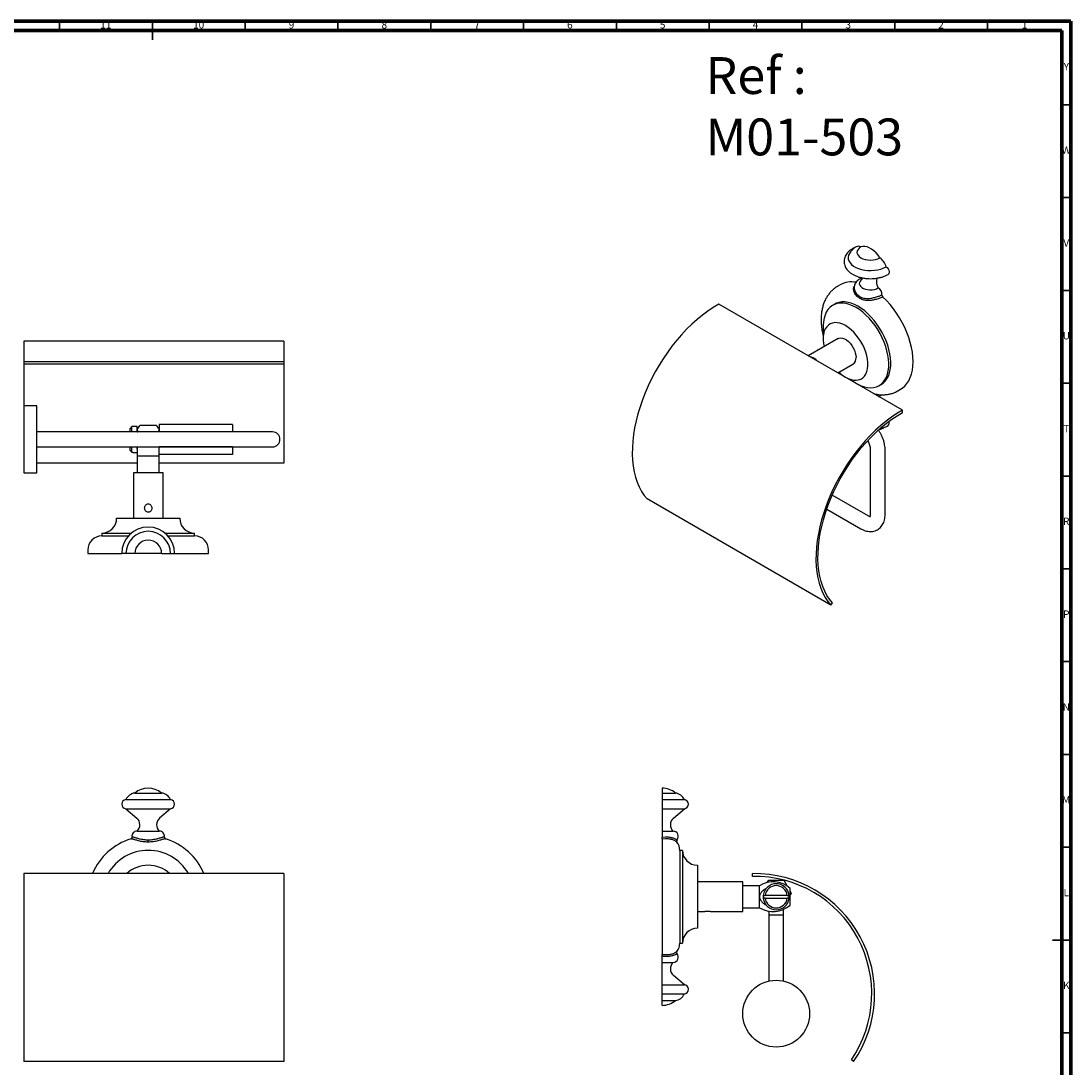
# Model space of a CAD drawing. Units: millimetres. Extents: x 5 to 995, y 5 to 995.
# Drawn here: x 429 to 995, y 431 to 995 of the extents above; entities that cross this region are included whole.
import ezdxf

# ---------------------------------------------------------------- set-up
doc = ezdxf.new("R2010")
doc.units = ezdxf.units.MM
doc.styles.add('SLDTEXTSTYLE0', font='TXT', dxfattribs={"width": 0.75})

msp = doc.modelspace()

# ---------------------------------------------------------------- linework, layer by layer
at = {"color": 5, "linetype": 'Continuous', "lineweight": 70}
for p, q in [((5, 995), (995, 995)), ((995, 995), (995, 5)), ((10, 990), (990, 990)), ((990, 990), (990, 10))]:
    msp.add_line(p, q, dxfattribs=at)
at = {"color": 5, "linetype": 'Continuous', "lineweight": 35}
for p, q in [((450, 990), (450, 995)), ((500, 995), (500, 985)), ((500, 990), (500, 995)), ((550, 990), (550, 995)), ((600, 990), (600, 995)), ((650, 990), (650, 995)), ((700, 990), (700, 995)), ((750, 990), (750, 995)), ((800, 990), (800, 995)), ((850, 990), (850, 995)), ((900, 990), (900, 995)), ((950, 990), (950, 995)), ((990, 950), (995, 950)), ((990, 900), (995, 900)), ((990, 850), (995, 850)), ((990, 800), (995, 800)), ((990, 750), (995, 750)), ((990, 700), (995, 700)), ((990, 650), (995, 650)), ((990, 600), (995, 600)), ((990, 550), (995, 550)), ((995, 500), (985, 500)), ((990, 500), (995, 500)), ((990, 450), (995, 450))]:
    msp.add_line(p, q, dxfattribs=at)
at = {"color": 7, "linetype": 'Continuous', "lineweight": 25}
for p, q in [((883.33, 856.6), (883.49, 856.54)), ((870.69, 853.03), (869.27, 852.21)), ((879.75, 847.82), (881.22, 846.65)), ((891.71, 846.97), (893.11, 847.6)), ((893.6, 846.43), (892.05, 845.74)), ((904.14, 785.41), (805.15, 842.56)), ((867.72, 842.65), (866.66, 842.04)), ((570.74, 822.73), (430.74, 822.73)), ((430.74, 822.73), (430.74, 811.45)), ((570.74, 822.73), (570.74, 811.45)), ((869.5, 824.05), (853.36, 814.73)), ((570.74, 811.45), (430.74, 811.45)), ((430.74, 811.45), (430.74, 810.21)), ((570.74, 810.21), (430.74, 810.21)), ((430.74, 810.21), (430.74, 787.72)), ((570.74, 811.45), (570.74, 810.21)), ((570.74, 810.21), (570.74, 756.91)), ((869.36, 805.5), (877.5, 810.2)), ((874.57, 802.69), (875.15, 802.15)), ((891.66, 798.74), (892.72, 799.35)), ((901.77, 795.92), (903.18, 796.73)), ((437.74, 787.72), (430.74, 787.72)), ((430.74, 787.72), (430.74, 766.34)), ((437.74, 751.72), (437.74, 787.72)), ((904.13, 784.18), (904.14, 785.41)), ((488.99, 776.68), (487.99, 775.68)), ((487.99, 773.72), (487.99, 775.68)), ((488.99, 773.72), (488.99, 776.68)), ((489.49, 776.68), (488.99, 776.68)), ((491.74, 776.72), (489.49, 776.72)), ((489.49, 776.72), (489.49, 776.68)), ((491.74, 773.72), (491.74, 776.72)), ((502.24, 777.22), (493.24, 777.22)), ((543.24, 777.81), (503.74, 777.81)), ((503.74, 777.81), (503.74, 773.76)), ((543.24, 777.81), (543.24, 773.76)), ((554.74, 773.72), (437.74, 773.72)), ((503.49, 773.72), (503.49, 774.25)), ((543.24, 773.76), (503.74, 773.76)), ((503.74, 773.76), (503.74, 773.72)), ((543.24, 773.76), (543.24, 773.72)), ((564.74, 773.72), (554.74, 773.72)), ((430.74, 766.34), (430.74, 751.72)), ((437.74, 765.72), (554.74, 765.72)), ((487.99, 763.77), (487.99, 765.72)), ((488.99, 762.76), (488.99, 765.72)), ((491.74, 764.41), (491.74, 765.72)), ((503.74, 765.72), (503.74, 765.68)), ((543.24, 765.68), (503.74, 765.68)), ((543.24, 765.72), (543.24, 765.68)), ((543.24, 765.68), (543.24, 761.64)), ((554.74, 765.72), (564.74, 765.72)), ((886.82, 764.26), (886.82, 729.15)), ((894.82, 729.15), (894.82, 764.26)), ((487.99, 763.77), (488.99, 762.76)), ((488.99, 762.76), (489.49, 762.76)), ((489.49, 762.76), (489.49, 762.72)), ((489.49, 762.72), (491.74, 762.72)), ((491.84, 760.72), (491.84, 751.72)), ((503.64, 760.72), (491.84, 760.72)), ((503.64, 751.72), (503.64, 760.72)), ((543.24, 761.64), (503.86, 761.64)), ((491.84, 756.91), (437.74, 756.91)), ((491.84, 756.88), (437.74, 756.88)), ((570.74, 756.91), (503.64, 756.91)), ((570.74, 756.88), (503.64, 756.88)), ((570.74, 756.91), (570.74, 756.88)), ((430.74, 751.72), (437.74, 751.72)), ((489.74, 751.72), (489.74, 727.22)), ((505.74, 751.72), (489.74, 751.72)), ((505.74, 727.22), (505.74, 751.72)), ((865.56, 680.48), (766.56, 737.63)), ((885.75, 728.53), (866.35, 739.73)), ((863.4, 732.2), (881.75, 721.6)), ((480.74, 727.22), (514.74, 727.22)), ((472.74, 719.22), (472.74, 717.72)), ((472.74, 719.22), (488.68, 719.22)), ((506.8, 719.22), (522.74, 719.22)), ((522.74, 717.72), (522.74, 719.22)), ((472.74, 717.72), (487.12, 717.72)), ((508.36, 717.72), (522.74, 717.72)), ((465.24, 710.22), (465.24, 708.22)), ((465.24, 708.22), (483.49, 708.22)), ((485.74, 708.22), (483.49, 708.22)), ((490.49, 708.22), (485.74, 708.22)), ((504.99, 708.22), (490.49, 708.22)), ((504.99, 708.22), (509.74, 708.22)), ((509.74, 708.22), (511.99, 708.22)), ((511.99, 708.22), (530.24, 708.22)), ((530.24, 708.22), (530.24, 710.22)), ((865.56, 680.48), (866.44, 681.68)), ((490.49, 579.2), (504.99, 579.2)), ((774.65, 581.83), (774.65, 579.2)), ((774.65, 579.2), (781.9, 579.2)), ((774.65, 579.2), (774.65, 575.7)), ((485.74, 575.7), (509.74, 575.7)), ((774.65, 575.7), (786.65, 575.7)), ((774.65, 575.7), (774.65, 570.7)), ((485.74, 570.7), (509.74, 570.7)), ((485.74, 570.7), (491.6, 565.7)), ((509.74, 570.7), (503.89, 565.7)), ((774.65, 570.7), (786.65, 570.7)), ((774.65, 570.7), (774.65, 565.7)), ((780.79, 565.7), (786.65, 570.7)), ((774.65, 565.7), (774.65, 558.7)), ((488.51, 554.49), (488.31, 554.43)), ((489.01, 555.51), (489.2, 555.56)), ((491.74, 558.7), (503.74, 558.7)), ((506.29, 555.56), (506.47, 555.51)), ((507.17, 554.43), (506.98, 554.49)), ((774.65, 558.7), (780.65, 558.7)), ((774.65, 558.7), (774.65, 555.51)), ((774.65, 555.51), (776.44, 555.56)), ((774.65, 554.43), (774.65, 555.51)), ((776.65, 554.49), (774.65, 554.43)), ((497.74, 552.79), (497.74, 554.03)), ((774.65, 554.43), (774.65, 492.23)), ((785.65, 548.33), (784.15, 548.33)), ((784.15, 548.33), (784.15, 498.33)), ((785.65, 548.33), (785.65, 498.33)), ((793.65, 540.33), (793.65, 506.33)), ((570.74, 535.83), (430.74, 535.83)), ((430.74, 535.83), (430.74, 434.59)), ((570.74, 535.83), (570.74, 434.59)), ((823.34, 534.32), (823.31, 535.82)), ((831.33, 531), (832.11, 532.33)), ((832.11, 532.33), (840.19, 532.33)), ((840.19, 532.33), (842.08, 529.05)), ((818.15, 531.33), (793.65, 531.33)), ((818.15, 515.33), (818.15, 531.33)), ((827.15, 529.23), (818.15, 529.23)), ((827.15, 517.43), (827.15, 529.23)), ((843.65, 518.83), (843.65, 527.83)), ((843.65, 526.34), (844.23, 525.33)), ((829.19, 524.08), (830.19, 524.08)), ((830.19, 522.58), (829.19, 522.58)), ((842.1, 524.08), (830.19, 524.08)), ((830.19, 522.58), (842.1, 522.58)), ((842.1, 524.08), (843.11, 524.08)), ((843.11, 522.58), (842.1, 522.58)), ((844.23, 525.33), (843.65, 524.32)), ((793.65, 515.33), (797.06, 515.33)), ((801.22, 515.33), (818.15, 515.33)), ((818.15, 517.43), (827.15, 517.43)), ((832.15, 515.5), (832.15, 513.33)), ((840.15, 513.33), (840.15, 516.53)), ((832.15, 513.33), (832.15, 477.88)), ((840.15, 513.33), (832.15, 513.33)), ((840.15, 477.88), (840.15, 513.33)), ((784.15, 498.33), (785.65, 498.33)), ((774.65, 492.23), (776.65, 492.17)), ((774.65, 491.15), (774.65, 492.23)), ((776.44, 491.1), (774.65, 491.15)), ((774.65, 487.96), (774.65, 491.15)), ((774.65, 487.96), (780.65, 487.96)), ((774.65, 480.96), (774.65, 487.96)), ((774.65, 475.96), (774.65, 480.96)), ((786.65, 475.96), (780.79, 480.96)), ((774.65, 475.96), (786.65, 475.96)), ((774.65, 470.96), (774.65, 475.96)), ((774.65, 470.96), (786.65, 470.96)), ((774.65, 467.46), (774.65, 470.96)), ((774.65, 467.46), (781.9, 467.46)), ((774.65, 464.83), (774.65, 467.46)), ((570.74, 434.59), (430.74, 434.59)), ((877.88, 434.59), (876.64, 435.43))]:
    msp.add_line(p, q, dxfattribs=at)
at = {"color": 7, "linetype": 'Continuous', "lineweight": 25, "flags": 128}
for points in [[(881.81, 873.46), (880.91, 872.82), (880.24, 872.1), (879.82, 871.32), (879.68, 870.5), (879.82, 869.68), (880.24, 868.9), (880.91, 868.17), (881.81, 867.54), (882.91, 867.02), (884.16, 866.63), (885.52, 866.39), (886.93, 866.31), (888.35, 866.39), (889.71, 866.63), (890.96, 867.02), (892.06, 867.54)], [(892.06, 867.54), (891.05, 868.95), (889.95, 870.22), (888.77, 871.34), (887.55, 872.26), (886.32, 872.98), (885.1, 873.46), (883.92, 873.71), (882.81, 873.71), (881.81, 873.46)], [(875.59, 869.9), (875.14, 868.93), (874.94, 867.9), (875.01, 866.87), (875.34, 865.85), (875.94, 864.87), (876.77, 863.96), (877.84, 863.12), (879.11, 862.39), (880.55, 861.78), (882.14, 861.29), (883.83, 860.95), (885.59, 860.76), (887.38, 860.72), (889.17, 860.83), (890.9, 861.1), (892.54, 861.52), (894.06, 862.07), (895.42, 862.74)], [(895.42, 862.74), (895.98, 862.25), (896.45, 861.6), (896.8, 860.87), (896.99, 860.13), (896.99, 859.46), (896.8, 858.94), (896.49, 858.63)], [(882.22, 855.9), (881.9, 855.65), (881.33, 855), (881.01, 854.3), (880.94, 853.58), (881.14, 852.86), (881.59, 852.19), (882.27, 851.58), (883.16, 851.07), (884.21, 850.67), (885.38, 850.41), (886.62, 850.3), (887.87, 850.34), (889.08, 850.53), (890.2, 850.85), (891.18, 851.31)], [(890.89, 856.74), (890.8, 856.66), (890.44, 856.18), (890.2, 855.56), (890.12, 854.81), (890.18, 853.97), (890.38, 853.08), (890.72, 852.18), (891.18, 851.31)], [(879.16, 840.8), (877.34, 841.74), (875.54, 842.46), (873.78, 842.94), (872.08, 843.18), (870.45, 843.18), (868.91, 842.94), (867.49, 842.46), (866.18, 841.75), (865.02, 840.8), (864, 839.65), (863.15, 838.29), (862.46, 836.73), (861.95, 835.01), (861.63, 833.13), (861.48, 831.12), (861.53, 828.99), (861.75, 826.85)], [(880.22, 841.42), (878.4, 842.36), (876.6, 843.07), (874.84, 843.55), (873.14, 843.79), (871.51, 843.79), (869.97, 843.55), (868.55, 843.07), (867.72, 842.65)], [(903.18, 796.73), (904.07, 797.3), (905.39, 798.41), (906.56, 799.75), (907.57, 801.29), (908.4, 803.02), (909.06, 804.94), (909.53, 807.02), (909.82, 809.25), (909.92, 811.61), (909.82, 814.08), (909.53, 816.65), (909.06, 819.27), (908.4, 821.95), (907.57, 824.65), (906.56, 827.35), (905.39, 830.03), (904.07, 832.67), (902.6, 835.25), (901.01, 837.73), (899.3, 840.12), (897.48, 842.37), (895.58, 844.48), (893.6, 846.43)], [(805.15, 842.56), (802.21, 840.81), (799.27, 838.85), (796.36, 836.68), (793.48, 834.31), (790.64, 831.76), (787.86, 829.04), (785.15, 826.14), (782.52, 823.1), (779.98, 819.92), (777.54, 816.61), (775.21, 813.18), (773, 809.66), (770.92, 806.05), (768.98, 802.37), (767.19, 798.64), (765.55, 794.87), (764.07, 791.08), (762.76, 787.28), (761.62, 783.49), (760.65, 779.72), (759.87, 775.99), (759.27, 772.31), (758.86, 768.71), (758.63, 765.19), (758.6, 761.77), (758.75, 758.47), (759.1, 755.29), (759.63, 752.25), (760.34, 749.36), (761.24, 746.64), (762.32, 744.1), (763.56, 741.74), (764.98, 739.58), (766.56, 737.63)], [(876.05, 802.09), (876.44, 801.79), (878.25, 800.53), (880.07, 799.48), (881.88, 798.65), (883.66, 798.05), (885.39, 797.69), (887.06, 797.57), (888.64, 797.69), (890.13, 798.05), (891.49, 798.65), (892.73, 799.48), (893.82, 800.53), (894.76, 801.79), (895.53, 803.25), (896.13, 804.89), (896.55, 806.69), (896.78, 808.64), (896.83, 810.71), (896.69, 812.89), (896.36, 815.15), (895.85, 817.46), (895.17, 819.8), (894.31, 822.15), (893.3, 824.48), (892.13, 826.77), (890.83, 828.99), (889.4, 831.11), (887.86, 833.13), (886.24, 835.01), (884.53, 836.73), (882.77, 838.28), (880.97, 839.65), (879.16, 840.8), (879.16, 840.8)], [(892.72, 799.35), (893.79, 800.09), (894.88, 801.14), (895.82, 802.4), (896.59, 803.86), (897.19, 805.5), (897.61, 807.3), (897.84, 809.25), (897.89, 811.33), (897.75, 813.5), (897.42, 815.76), (896.91, 818.07), (896.23, 820.41), (895.37, 822.76), (894.36, 825.09), (893.19, 827.38), (891.89, 829.6), (890.46, 831.73), (888.92, 833.74), (887.3, 835.62), (885.59, 837.34), (883.83, 838.9), (882.03, 840.26), (880.22, 841.42)], [(873.5, 831.01), (871.99, 831.77), (870.51, 832.29), (869.07, 832.58), (867.71, 832.63), (866.43, 832.43), (865.27, 831.99), (864.24, 831.32), (863.35, 830.42), (862.62, 829.31), (862.07, 828.01), (861.69, 826.54), (861.5, 824.92), (861.5, 823.18), (861.69, 821.34), (862, 819.72)], [(870, 805.87), (870.51, 805.4), (871.99, 804.22), (873.5, 803.24), (875.01, 802.48), (876.49, 801.95), (877.92, 801.66), (879.29, 801.62), (880.57, 801.81), (881.73, 802.25), (882.76, 802.93), (883.65, 803.83), (884.38, 804.93), (884.93, 806.23), (885.31, 807.71), (885.5, 809.33), (885.5, 811.07), (885.31, 812.91), (884.93, 814.81), (884.38, 816.76), (883.65, 818.7), (882.76, 820.63), (881.73, 822.49), (880.57, 824.28), (879.29, 825.94), (877.92, 827.48), (876.49, 828.84), (875.01, 830.03), (873.5, 831.01), (873.5, 831.01)], [(869.5, 824.05), (870.09, 824.3), (870.98, 824.43), (871.95, 824.3), (872.98, 823.93), (874.02, 823.33), (875.05, 822.51), (876.02, 821.52), (876.91, 820.37), (877.68, 819.11), (878.31, 817.79), (878.77, 816.44), (879.06, 815.11), (879.16, 813.86)], [(892.53, 793.44), (892.64, 793.52), (892.85, 793.74)], [(904.14, 785.41), (901.2, 783.66), (898.27, 781.7), (895.35, 779.53), (892.47, 777.17), (889.64, 774.61), (886.86, 771.89), (884.15, 769), (881.52, 765.95), (878.98, 762.77), (876.54, 759.46), (874.21, 756.03), (872, 752.51), (869.92, 748.9), (867.98, 745.23), (866.19, 741.49), (864.55, 737.72), (863.07, 733.93), (861.75, 730.13), (860.61, 726.34), (859.65, 722.57), (858.87, 718.84), (858.27, 715.17), (857.85, 711.56), (857.63, 708.04), (857.59, 704.62), (857.75, 701.32), (858.09, 698.14), (858.62, 695.1), (859.34, 692.22), (860.23, 689.5), (861.31, 686.95), (862.56, 684.6), (863.98, 682.44), (865.56, 680.48)], [(866.44, 681.68), (864.89, 683.59), (863.51, 685.7), (862.28, 688), (861.23, 690.48), (860.36, 693.14), (859.66, 695.96), (859.14, 698.93), (858.81, 702.03), (858.66, 705.26), (858.69, 708.6), (858.91, 712.04), (859.31, 715.56), (859.9, 719.15), (860.66, 722.79), (861.6, 726.47), (862.72, 730.18), (864, 733.89), (865.45, 737.59), (867.05, 741.28), (868.8, 744.92), (870.69, 748.51), (872.72, 752.04), (874.88, 755.48), (877.16, 758.82), (879.54, 762.06), (882.02, 765.17), (884.59, 768.14), (887.24, 770.97), (889.95, 773.63), (892.72, 776.12), (895.54, 778.43), (898.38, 780.55), (901.25, 782.47), (904.13, 784.18)]]:
    msp.add_lwpolyline(points, dxfattribs=at)
at = {"color": 7, "linetype": 'Continuous', "lineweight": 25}
msp.add_circle((836.15, 460.33), 18, dxfattribs=at)
for centre, radius, start, end in [((877.85, 871.71), 0.979, 78.437, 118.6881), ((880.53, 871.08), 2.7, 61.7377, 116.6023), ((886.21, 859.86), 9.65, 17.3435, 52.6558), ((876.75, 841.88), 12.69, 79.5928, 118.5444), ((881.9, 855.18), 1.26, 67.1179, 116.4241), ((888.84, 847.74), 4.27, 358.1017, 56.7764), ((894.61, 847.55), 1.51, 178.1279, 227.8955), ((852.66, 807.02), 7.5, 39.5155, 80.4898), ((875.31, 813.39), 3.88, 304.4324, 6.8798), ((503.38, 768.05), 13.67, 137.8803, 147.7436), ((492.1, 768.05), 13.67, 32.2653, 42.1197), ((895.23, 778.5), 1.82, 313.8606, 29.7126), ((564.74, 769.72), 4, 270, 90), ((503.38, 768.05), 13.67, 211.3917, 212.42), ((492.1, 768.05), 13.67, 327.58, 328.5228), ((472.74, 727.22), 8, 270, 0), ((522.74, 727.22), 8, 180, 270), ((497.74, 708.22), 14.25, 90, 180), ((497.74, 708.22), 12, 0, 180), ((497.74, 708.22), 14.25, 0, 90), ((472.74, 710.22), 7.5, 90, 180), ((497.74, 708.22), 7.25, 0, 180), ((522.74, 710.22), 7.5, 0, 90), ((491.22, 573.24), 6, 96.933, 155.8357), ((497.74, 570.53), 11.3, 50.1055, 129.8945), ((504.27, 573.24), 6, 24.1643, 83.067), ((774.65, 570.53), 11.3, 50.1055, 90), ((781.17, 573.24), 6, 24.1643, 83.067), ((486.01, 573.2), 2.51, 96.0256, 263.9744), ((509.48, 573.2), 2.51, 276.0256, 83.9744), ((786.38, 573.2), 2.51, 276.0256, 83.9744), ((488.56, 562.14), 4.69, 312.835, 49.5116), ((506.93, 562.14), 4.69, 130.4884, 227.165), ((783.83, 562.14), 4.69, 130.4884, 227.165), ((497.74, 523.33), 32.5, 106.5093, 157.385), ((488.02, 555.39), 1, 286.8679, 7.104), ((488.22, 555.43), 0.985, 287.0034, 7.3006), ((491.83, 555.86), 2.84, 91.755, 187.104), ((503.66, 555.86), 2.84, 352.896, 88.245), ((507.27, 555.43), 0.985, 172.6994, 252.9966), ((507.46, 555.39), 1, 172.896, 240.6994), ((497.74, 523.33), 32.5, 22.615, 73.4907), ((780.56, 555.86), 2.84, 319.6302, 88.245), ((783.48, 553.38), 1, 139.6589, 216.4453), ((776.65, 548.33), 7.5, 0, 36.4351), ((497.74, 523.33), 25, 90, 150.0067), ((497.74, 523.33), 25, 29.9933, 90), ((793.65, 548.33), 8, 180, 270), ((497.74, 523.33), 17, 90, 132.6806), ((497.74, 523.33), 17, 47.3194, 90), ((824.42, 471.1), 64.73, 325.669, 90.9837), ((824.42, 471.1), 63.23, 325.669, 90.9837), ((834.48, 517.69), 13.67, 47.8803, 122.42), ((836.15, 523.33), 7, 6.1506, 173.8494), ((836.15, 523.33), 6, 7.1808, 172.8192), ((836.15, 523.33), 7, 173.8494, 186.1506), ((836.15, 523.33), 7, 186.1506, 353.8494), ((836.15, 523.33), 6, 187.1808, 352.8192), ((836.15, 523.33), 7, 353.8494, 6.1506), ((834.48, 528.97), 13.67, 237.58, 312.1197), ((793.65, 498.33), 8, 90, 180), ((776.65, 498.33), 7.5, 323.5469, 0), ((780.56, 490.8), 2.84, 271.755, 40.3665), ((783.48, 493.28), 1, 143.5547, 220.3411), ((783.83, 484.53), 4.69, 132.835, 229.5116), ((786.38, 473.46), 2.51, 276.0256, 83.9744), ((781.17, 473.42), 6, 276.933, 335.8357), ((774.65, 476.13), 11.3, 270, 309.8945)]:
    msp.add_arc(centre, radius, start, end, dxfattribs=at)
for points, knots in [([(877.38, 872.57), (877.13, 872.42), (876.42, 871.99), (875.38, 871.18), (874.37, 870.14), (873.58, 869), (873.02, 867.81), (872.71, 866.54), (872.65, 865.27), (872.84, 864.04), (873.24, 862.87), (873.86, 861.75), (874.69, 860.71), (875.71, 859.74), (876.94, 858.86), (878.34, 858.09), (879.89, 857.45), (881.56, 856.94), (883.31, 856.58), (885.11, 856.36), (886.94, 856.29), (888.78, 856.36), (890.58, 856.58), (892.33, 856.95), (894, 857.46), (895.39, 858.03), (896.18, 858.46), (896.49, 858.63)], [0, 0, 0, 0, 0.023464, 0.067108, 0.11065, 0.148955, 0.19014, 0.229759, 0.268041, 0.305627, 0.343083, 0.38108, 0.420182, 0.460649, 0.502356, 0.544874, 0.587713, 0.630494, 0.673128, 0.715627, 0.758046, 0.800462, 0.842946, 0.885573, 0.928431, 0.971597, 1, 1, 1, 1]), ([(879.32, 873.5), (879.02, 873.31), (878.29, 872.87), (877.27, 872.03), (876.32, 871.03), (875.85, 870.29), (875.63, 869.94)], [0, 0, 0, 0, 0.203334, 0.488551, 0.762544, 1, 1, 1, 1]), ([(881.34, 856.32), (881.12, 856.18), (880.56, 855.84), (879.78, 855.18), (879.07, 854.33), (878.55, 853.39), (878.24, 852.38), (878.15, 851.31), (878.3, 850.25), (878.66, 849.25), (879.23, 848.36), (879.8, 847.69), (880.22, 847.38), (880.34, 847.28)], [0, 0, 0, 0, 0.067545, 0.174218, 0.275607, 0.372485, 0.466496, 0.567897, 0.665653, 0.761613, 0.858286, 0.958207, 1, 1, 1, 1]), ([(882.41, 856.79), (882.42, 856.75), (882.46, 856.55), (882.4, 856.16), (882.28, 855.89), (882.27, 855.88), (882.26, 855.88)], [0, 0, 0, 0, 0.110042, 0.50822, 0.806287, 1, 1, 1, 1]), ([(869.27, 852.21), (869.25, 852.2), (868.66, 851.9), (867.59, 851.12), (866.12, 849.88), (864.81, 848.45), (863.65, 846.86), (862.66, 845.12), (861.83, 843.22), (861.18, 841.19), (860.7, 839.01), (860.41, 836.72), (860.31, 834.31), (860.4, 831.83), (860.69, 829.29), (861.07, 827.1), (861.42, 825.76), (861.54, 825.29)], [0, 0, 0, 0, 0.00234, 0.070388, 0.138155, 0.2061, 0.274751, 0.344585, 0.415998, 0.489238, 0.56435, 0.641144, 0.719227, 0.798113, 0.877345, 0.956516, 1, 1, 1, 1]), ([(881.25, 845.65), (880.65, 846.06), (879.44, 846.88), (878.2, 848.61), (877.75, 850.43), (877.84, 851.76), (878.21, 852.23), (878.27, 852.3)], [0, 0, 0, 0, 0.2585875, 0.5155647, 0.7470124, 0.9605764, 1, 1, 1, 1]), ([(881.22, 846.65), (881.85, 846.35), (883.1, 845.76), (885.31, 845.54), (887.57, 845.8), (889.78, 846.35), (891.07, 846.77), (891.71, 846.97)], [0, 0, 0, 0, 0.214328, 0.428447, 0.625439, 0.812627, 1, 1, 1, 1]), ([(892.05, 845.74), (891.4, 845.54), (890.09, 845.15), (887.83, 844.62), (885.5, 844.4), (883.24, 844.69), (881.92, 845.33), (881.25, 845.65)], [0, 0, 0, 0, 0.178736, 0.361327, 0.559208, 0.778915, 1, 1, 1, 1]), ([(888.67, 794.35), (888.81, 794.31), (889.69, 794.06), (891.32, 793.83), (893.52, 793.7), (895.64, 793.84), (897.67, 794.21), (899.58, 794.83), (900.95, 795.42), (901.65, 795.87), (901.79, 795.96)], [0, 0, 0, 0, 0.031956, 0.197387, 0.358765, 0.51558, 0.667958, 0.81652, 0.962185, 1, 1, 1, 1]), ([(890.38, 794.02), (890.17, 793.94), (889.9, 793.84), (889.58, 793.86), (889.5, 793.87)], [0, 0, 0, 0, 0.7451389, 1, 1, 1, 1]), ([(891.25, 792.85), (891.36, 792.89), (891.82, 793.04), (892.23, 793.27), (892.53, 793.44)], [0, 0, 0, 0, 0.23832, 1, 1, 1, 1]), ([(491.74, 775.22), (491.75, 775.2), (491.76, 775.16), (491.86, 774.79), (492, 774.3), (492.07, 773.8), (492.08, 773.72)], [0, 0, 0, 0, 0.235859, 0.47981, 0.921126, 1, 1, 1, 1]), ([(503.4, 773.72), (503.4, 773.73), (503.45, 774.21), (503.59, 774.65), (503.7, 775.08), (503.74, 775.2), (503.74, 775.22), (503.74, 775.22)], [0, 0, 0, 0, 0.009086, 0.452123, 0.679005, 0.912897, 1, 1, 1, 1]), ([(891.55, 775.02), (891.73, 775.07), (892.48, 775.26), (893.49, 775.69), (894.27, 776.11), (894.55, 776.26)], [0, 0, 0, 0, 0.168689, 0.703317, 1, 1, 1, 1]), ([(892.02, 775.47), (892.12, 775.49), (892.8, 775.63), (893.99, 776.03), (895.39, 776.59), (896.18, 777.02), (896.49, 777.19)], [0, 0, 0, 0, 0.058134, 0.410905, 0.76621, 1, 1, 1, 1]), ([(894.82, 764.26), (894.82, 764.57), (894.8, 765.43), (894.61, 766.88), (894.22, 768.58), (893.66, 770.28), (892.93, 771.94), (892.13, 773.44), (891.52, 774.34), (891.25, 774.74)], [0, 0, 0, 0, 0.089382, 0.247372, 0.405088, 0.562272, 0.718806, 0.874995, 1, 1, 1, 1]), ([(491.74, 765.72), (491.74, 765.54), (491.74, 764.89), (491.74, 763.82), (491.74, 762.52), (491.74, 761.5), (491.74, 760.92), (491.74, 760.94), (491.74, 760.95)], [0, 0, 0, 0, 0.0755044, 0.2692904, 0.470139, 0.7048306, 0.8929079, 1, 1, 1, 1]), ([(503.74, 760.92), (503.74, 760.93), (503.74, 760.96), (503.74, 761.44), (503.74, 762.07), (503.74, 762.83), (503.74, 763.79), (503.74, 764.79), (503.74, 765.46), (503.74, 765.72)], [0, 0, 0, 0, 0.134601, 0.303626, 0.427894, 0.555703, 0.721255, 0.891537, 1, 1, 1, 1]), ([(885.43, 768.96), (885.47, 768.89), (885.72, 768.47), (886.08, 767.65), (886.47, 766.57), (886.71, 765.55), (886.81, 764.78), (886.82, 764.39), (886.82, 764.26)], [0, 0, 0, 0, 0.043885, 0.260111, 0.474595, 0.685799, 0.892538, 1, 1, 1, 1]), ([(495.64, 732.72), (495.66, 732.95), (495.71, 733.42), (496.06, 734.04), (496.58, 734.52), (497.24, 734.8), (497.95, 734.85), (498.63, 734.67), (499.21, 734.28), (499.64, 733.71), (499.86, 733.02), (499.84, 732.31), (499.6, 731.66), (499.15, 731.11), (498.54, 730.74), (497.84, 730.58), (497.14, 730.67), (496.51, 730.98), (496.01, 731.47), (495.7, 732.08), (495.66, 732.52), (495.64, 732.72)], [0, 0, 0, 0, 0.052419, 0.104793, 0.158316, 0.21265, 0.265767, 0.317597, 0.369943, 0.423845, 0.478042, 0.530662, 0.582327, 0.635106, 0.689348, 0.743162, 0.795379, 0.847272, 0.900521, 0.954869, 1, 1, 1, 1]), ([(881.75, 721.6), (882.03, 721.45), (882.79, 721.03), (884.04, 720.54), (885.46, 720.19), (886.81, 720.07), (888.16, 720.16), (889.48, 720.48), (890.73, 721.04), (891.82, 721.8), (892.75, 722.73), (893.51, 723.8), (894.11, 725.01), (894.53, 726.34), (894.78, 727.73), (894.81, 728.69), (894.82, 729.15)], [0, 0, 0, 0, 0.047503, 0.133005, 0.207994, 0.280061, 0.349635, 0.425057, 0.497703, 0.568414, 0.638243, 0.708262, 0.779681, 0.853525, 0.930408, 1, 1, 1, 1]), ([(886.69, 728.14), (886.66, 728.14), (886.54, 728.16), (886.2, 728.29), (885.88, 728.46), (885.75, 728.53)], [0, 0, 0, 0, 0.191061, 0.679542, 1, 1, 1, 1]), ([(886.82, 729.15), (886.82, 729.03), (886.81, 728.68), (886.74, 728.25), (886.63, 727.95), (886.61, 727.93), (886.6, 727.91)], [0, 0, 0, 0, 0.150138, 0.429782, 0.71124, 1, 1, 1, 1]), ([(497.74, 552.79), (496.84, 552.82), (495.5, 552.87), (493.78, 553.16), (492.6, 553.43), (491.53, 553.73), (490.63, 554.01), (489.87, 554.26), (489.27, 554.43), (488.79, 554.53), (488.6, 554.5), (488.51, 554.49)], [0, 0, 0, 0, 0.220563, 0.329436, 0.440263, 0.538119, 0.638266, 0.728463, 0.821025, 0.909203, 1, 1, 1, 1]), ([(489.2, 555.56), (489.28, 555.57), (489.46, 555.58), (489.9, 555.5), (490.46, 555.34), (491.15, 555.12), (491.99, 554.87), (492.96, 554.6), (494.06, 554.36), (495.65, 554.1), (496.91, 554.06), (497.74, 554.03)], [0, 0, 0, 0, 0.0937549, 0.1875258, 0.2811756, 0.3748341, 0.4733753, 0.5719498, 0.6790172, 0.7861485, 1, 1, 1, 1]), ([(497.74, 554.03), (498.58, 554.06), (499.83, 554.1), (501.43, 554.36), (502.52, 554.6), (503.5, 554.87), (504.33, 555.12), (505.03, 555.34), (505.59, 555.5), (506.03, 555.58), (506.2, 555.57), (506.29, 555.56)], [0, 0, 0, 0, 0.213851, 0.320983, 0.42805, 0.526625, 0.625166, 0.718824, 0.812474, 0.906245, 1, 1, 1, 1]), ([(506.98, 554.49), (506.89, 554.5), (506.7, 554.53), (506.23, 554.43), (505.62, 554.26), (504.87, 554.01), (503.96, 553.73), (502.9, 553.43), (501.71, 553.16), (499.99, 552.87), (498.64, 552.82), (497.74, 552.79)], [0, 0, 0, 0, 0.08814, 0.1789747, 0.2691343, 0.3617336, 0.4595191, 0.5597376, 0.6685175, 0.7794373, 1, 1, 1, 1]), ([(507.16, 554.44), (507.16, 554.44), (507.16, 554.44), (507.16, 554.44), (507.15, 554.44), (507.13, 554.45), (507.07, 554.47), (507.02, 554.5), (506.97, 554.52)], [0, 0, 0, 0, 0.029065, 0.188396, 0.268337, 0.343287, 0.469793, 1, 1, 1, 1]), ([(776.44, 555.56), (776.8, 555.57), (777.51, 555.58), (778.52, 555.5), (779.45, 555.34), (780.3, 555.12), (781.03, 554.87), (781.66, 554.6), (782.14, 554.36), (782.61, 554.1), (782.68, 554.06), (782.72, 554.03)], [0, 0, 0, 0, 0.0937549, 0.1875258, 0.2811756, 0.3748341, 0.4733753, 0.5719498, 0.6790172, 0.7861485, 1, 1, 1, 1]), ([(782.68, 552.79), (782.64, 552.82), (782.58, 552.87), (782.17, 553.16), (781.73, 553.43), (781.14, 553.73), (780.44, 554.01), (779.61, 554.26), (778.7, 554.43), (777.71, 554.53), (777, 554.5), (776.65, 554.49)], [0, 0, 0, 0, 0.220563, 0.329436, 0.440263, 0.538119, 0.638266, 0.728463, 0.821025, 0.909203, 1, 1, 1, 1]), ([(830.83, 518.81), (830.64, 518.89), (829.99, 519.16), (828.95, 519.93), (827.91, 521.09), (827.31, 522.51), (827.27, 523.9), (827.66, 525.03), (828.2, 525.88), (828.84, 526.61), (829.68, 527.27), (830.44, 527.74), (830.9, 527.91), (830.99, 527.94)], [0, 0, 0, 0, 0.051093, 0.170647, 0.312965, 0.427015, 0.54168, 0.643803, 0.71441, 0.785115, 0.880246, 0.975487, 1, 1, 1, 1]), ([(797.06, 515.33), (797.07, 515.34), (797.1, 515.34), (797.4, 515.42), (797.9, 515.52), (798.51, 515.6), (798.95, 515.61), (799.15, 515.61)], [0, 0, 0, 0, 0.181428, 0.389022, 0.602043, 0.819458, 1, 1, 1, 1]), ([(799.15, 515.61), (799.38, 515.6), (799.84, 515.59), (800.46, 515.51), (800.94, 515.41), (801.22, 515.34), (801.22, 515.34), (801.22, 515.34)], [0, 0, 0, 0, 0.209761, 0.419343, 0.633521, 0.850947, 1, 1, 1, 1]), ([(782.72, 492.63), (782.68, 492.6), (782.61, 492.56), (782.14, 492.3), (781.66, 492.06), (781.03, 491.79), (780.3, 491.54), (779.45, 491.32), (778.52, 491.17), (777.51, 491.08), (776.8, 491.09), (776.44, 491.1)], [0, 0, 0, 0, 0.213851, 0.320983, 0.42805, 0.526625, 0.625166, 0.718824, 0.812474, 0.906245, 1, 1, 1, 1]), ([(776.65, 492.17), (776.99, 492.16), (777.7, 492.13), (778.69, 492.23), (779.6, 492.4), (780.43, 492.65), (781.14, 492.93), (781.73, 493.23), (782.17, 493.5), (782.58, 493.79), (782.64, 493.84), (782.68, 493.87)], [0, 0, 0, 0, 0.08814, 0.1789747, 0.2691343, 0.3617336, 0.4595191, 0.5597376, 0.6685175, 0.7794373, 1, 1, 1, 1])]:
    msp.add_open_spline(points, degree=3, knots=knots, dxfattribs=at)

# ---------------------------------------------------------------- texts
at = {"color": 7, "linetype": 'Continuous', "lineweight": 0, "style": 'SLDTEXTSTYLE0'}
for s, insert, char_height, attachment_point in [('11', (474.92, 995.06), 3.969, 2), ('10', (524.92, 995.06), 3.969, 2), ('9', (574.96, 995.06), 3.97, 2), ('8', (624.96, 995.06), 3.97, 2), ('7', (674.96, 995.06), 3.97, 2), ('6', (724.96, 995.06), 3.97, 2), ('5', (774.96, 995.06), 3.97, 2), ('4', (824.96, 995.06), 3.97, 2), ('3', (874.96, 995.06), 3.97, 2), ('2', (924.96, 995.06), 3.97, 2), ('1', (969.96, 995.06), 3.97, 2), ('Ref : ^JM01-503', (798.02, 975.67), 19.8438, 1), ('Y', (992.48, 972.56), 3.97, 2), ('W', (992.5, 927.56), 3.97, 2), ('V', (992.44, 877.56), 3.97, 2), ('U', (992.51, 827.56), 3.97, 2), ('T', (992.49, 777.56), 3.97, 2), ('R', (992.44, 727.56), 3.97, 2), ('P', (992.48, 677.56), 3.97, 2), ('N', (992.46, 627.56), 3.97, 2), ('M', (992.36, 577.56), 3.97, 2), ('L', (992.45, 527.56), 3.97, 2), ('K', (992.49, 477.56), 3.97, 2)]:
    msp.add_mtext(s, dxfattribs=dict(at, insert=insert, char_height=char_height, attachment_point=attachment_point))

doc.saveas('drawing.dxf')
